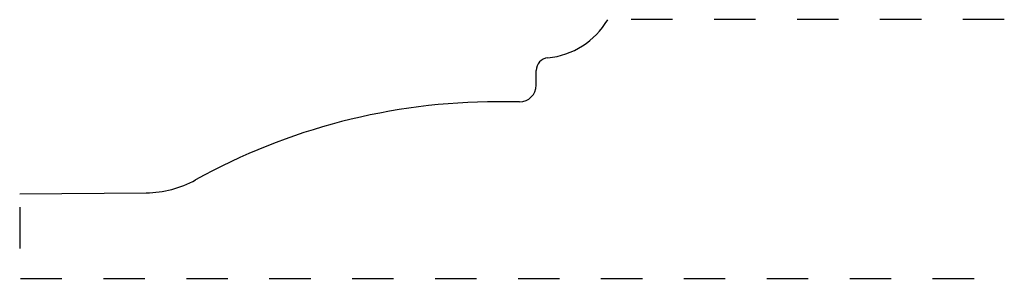
# Model space of a CAD drawing. Extents: x 0.22 to 2.59, y 0 to 0.62.
import ezdxf

# ---------------------------------------------------------------- set-up
doc = ezdxf.new("R2010")
doc.units = 0
doc.header["$MEASUREMENT"] = 0
doc.linetypes.add('DASHED', pattern=[0.2, 0.1, -0.1])
doc.layers.add('PATTERN_1114__2_', color=89, linetype='CONTINUOUS')

msp = doc.modelspace()

# ---------------------------------------------------------------- linework, layer by layer
at = {"layer": 'PATTERN_1114__2_', "color": 15, "linetype": 'DASHED'}
for p, q in [((2.591, 0.6248), (1.6654, 0.6248)), ((0.216, 0.172), (0.216, 0)), ((0.218, 0), (2.591, 0))]:
    msp.add_line(p, q, dxfattribs=at)
at = {"layer": 'PATTERN_1114__2_', "color": 3, "linetype": 'CONTINUOUS'}
for p, q in [((1.4618, 0.4663), (1.4618, 0.5017)), ((1.4218, 0.4263), (1.3681, 0.4263)), ((0.216, 0.2039), (0.5213, 0.2065))]:
    msp.add_line(p, q, dxfattribs=at)
for centre, radius, start, end in [((1.4722, 0.7197), 0.188, 275.403, 329.6649), ((1.4928, 0.5017), 0.031, 95.403, 180), ((1.4218, 0.4663), 0.04, 270, 0), ((1.3681, -1.0737), 1.5, 90, 119.0225), ((0.5191, 0.4565), 0.25, 270.5, 299.0225)]:
    msp.add_arc(centre, radius, start, end, dxfattribs=at)

doc.saveas('drawing.dxf')
